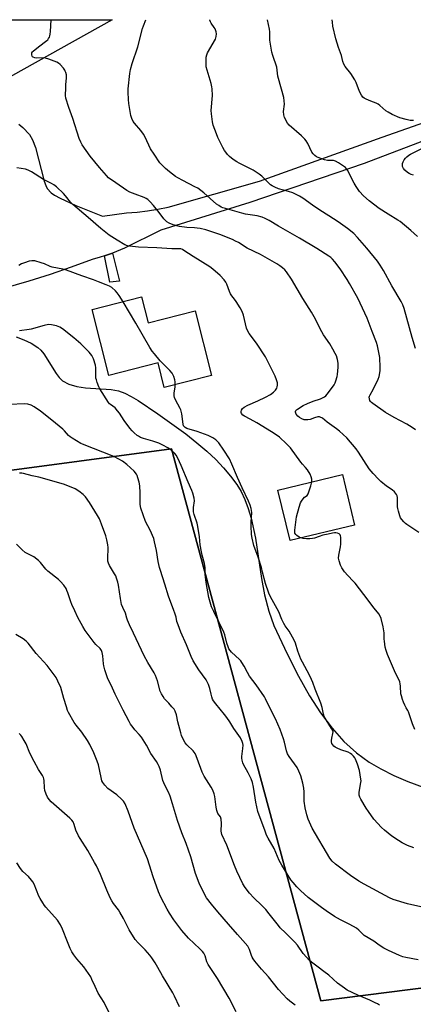
# Model space of a CAD drawing. Units: inches. Extents: x 1267767 to 1273767, y 553451 to 557451.
# Drawn here: x 1268314 to 1268518, y 556941 to 557451 of the extents above; entities that cross this region are included whole.
import ezdxf

# ---------------------------------------------------------------- set-up
doc = ezdxf.new("R2010")
doc.units = ezdxf.units.IN
doc.header["$MEASUREMENT"] = 0
for name, color, linetype in [('BLDG-Footprint', 5, 'Continuous'), ('NTRL-Farm Land', 3, 'Continuous'), ('NTRL-Pasture Land', 2, 'Continuous'), ('NTRL-Trees', 3, 'Continuous'), ('TRANS-Non Street Sidewalk', 7, 'Continuous'), ('TRANS-Road', 130, 'Continuous'), ('Undefined', 1, 'Continuous')]:
    doc.layers.add(name, color=color, linetype=linetype)

msp = doc.modelspace()

# ---------------------------------------------------------------- linework, layer by layer
at = {"layer": 'BLDG-Footprint'}
for points, elevation in [([(1268376.7, 557307.7), (1268380.1, 557294.32), (1268404.47, 557300.52), (1268412.98, 557267.06), (1268388.43, 557260.81), (1268385.19, 557273.53), (1268359.73, 557267.06), (1268351.06, 557301.18)], 564.59), ([(1268487, 557189.57), (1268453.61, 557181.56), (1268447.34, 557207.7), (1268480.73, 557215.71)], 566.1)]:
    msp.add_lwpolyline(points, close=True, dxfattribs=dict(at, elevation=elevation))
at = {"layer": 'NTRL-Farm Land'}
msp.add_lwpolyline([(1268839.93, 556990.1), (1268842.6, 556990.44), (1268874.97, 556715.12), (1268831.63, 556671.95), (1268717.78, 556639.42), (1268600.64, 556625.95), (1268410.51, 556608.34), (1268221.41, 556574.44), (1268167.1, 556745.01), (1268124.66, 556882.62), (1268085.12, 557035.99), (1268078.75, 557082.92), (1268064.82, 557185.41), (1268392.1, 557228.99), (1268469.55, 556943.12)], close=True, dxfattribs=at)
at = {"layer": 'NTRL-Pasture Land'}
for points in [[(1268311.72, 557287.04), (1268315.68, 557285.58), (1268319.49, 557283.71), (1268322.89, 557281.53), (1268324.52, 557280.11), (1268326.09, 557278.27), (1268332.34, 557268.08), (1268334.03, 557265.94), (1268335.78, 557264.35), (1268339.03, 557262.52), (1268343.1, 557261.33), (1268347.64, 557260.71), (1268360.89, 557259.79), (1268364.75, 557259.04), (1268367.99, 557257.91), (1268371.34, 557256.24), (1268374.96, 557254.12), (1268385.17, 557247.17), (1268399.64, 557236.76), (1268405.36, 557232.24), (1268410.45, 557227.88), (1268415.08, 557223.54), (1268419.19, 557219.24), (1268422.81, 557214.95), (1268425.97, 557210.66), (1268428.25, 557206.92), (1268430.26, 557202.79), (1268432, 557198.24), (1268433.51, 557193.19), (1268435.73, 557182.79), (1268438.83, 557161.93), (1268440.38, 557153.44), (1268442.57, 557144.91), (1268445.29, 557137.65), (1268452.11, 557122.87), (1268457.92, 557111.32), (1268463.64, 557101.19), (1268469.37, 557092.32), (1268475.38, 557084.38), (1268481.57, 557077.5), (1268488, 557071.65), (1268494.68, 557066.79), (1268500.66, 557063.28), (1268507.35, 557059.94), (1268514.7, 557056.8), (1268522.6, 557053.91)], [(1268839.93, 556990.1), (1268469.55, 556943.12), (1268392.1, 557228.99), (1268064.82, 557185.41)]]:
    msp.add_lwpolyline(points, dxfattribs=at)
at = {"layer": 'NTRL-Trees'}
msp.add_lwpolyline([(1267766.99, 557451.31), (1268361.48, 557451.24), (1268302.25, 557418.31)], dxfattribs=at)
at = {"layer": 'TRANS-Non Street Sidewalk'}
msp.add_lwpolyline([(1268357.42, 557328.95), (1268359.52, 557329.67), (1268361.6, 557330.42), (1268365.21, 557315.93), (1268360.31, 557315.34)], close=True, dxfattribs=at)
at = {"layer": 'TRANS-Road'}
for points in [[(1268598.92, 557417.61), (1268491.99, 557376.76), (1268432.74, 557356.55), (1268386.72, 557342.32), (1268367.75, 557332.98), (1268363.68, 557331.21), (1268361.6, 557330.42), (1268359.52, 557329.67), (1268357.42, 557328.95), (1268355.3, 557328.26), (1268351.02, 557327.1), (1268340.17, 557323.15), (1268329.24, 557319.4), (1268318.25, 557315.85), (1268305.2, 557312.02)], [(1268313.05, 557397.16), (1268315.08, 557395.43), (1268318.56, 557391.84), (1268320.17, 557389.16), (1268321.73, 557385.13), (1268326.26, 557367.72), (1268327.03, 557365.43), (1268327.72, 557363.97), (1268329.75, 557361.67), (1268331.55, 557360.44), (1268334.53, 557358.8), (1268342.53, 557355.15), (1268356.4, 557349.5), (1268368.9, 557351.26), (1268374.34, 557351.68), (1268379.75, 557352.29), (1268385.14, 557353.12), (1268390.49, 557354.14), (1268437.73, 557367.75), (1268501.34, 557390.39), (1268561.82, 557411.62)]]:
    msp.add_lwpolyline(points, dxfattribs=at)
at = {"layer": 'Undefined'}
for points, elevation in [([(1268520.3, 557185.79), (1268514.15, 557189.85), (1268513.46, 557190.39), (1268512.67, 557191.18), (1268511.57, 557192.46), (1268510.93, 557193.38), (1268510.5, 557194.37), (1268509.75, 557196.75), (1268509.43, 557198.12), (1268509.32, 557199.05), (1268509.34, 557203.92), (1268509.18, 557204.72), (1268508.78, 557205.45), (1268507.67, 557206.79), (1268506.62, 557207.81), (1268503.59, 557209.73), (1268500.71, 557212.14), (1268499.46, 557213.33), (1268496.74, 557216.23), (1268494.68, 557218.75), (1268489.05, 557227.42), (1268487.83, 557229.07), (1268482.97, 557234.68), (1268479.33, 557238.16), (1268477.75, 557239.46), (1268472.9, 557242.82), (1268470.41, 557244.91), (1268469.31, 557245.54), (1268468.82, 557245.63), (1268467.99, 557245.56), (1268466.3, 557245.11), (1268463.97, 557244.24), (1268462.87, 557244.06), (1268461.76, 557244.01), (1268460.9, 557244.13), (1268459.79, 557244.53), (1268458.53, 557245.31), (1268457.68, 557246.06), (1268456.81, 557247.1), (1268456.57, 557247.54), (1268456.46, 557247.99), (1268456.5, 557248.44), (1268456.66, 557248.87), (1268457, 557249.28), (1268457.44, 557249.64), (1268460.5, 557251.56), (1268462.65, 557252.6), (1268465.63, 557253.74), (1268469.48, 557255.01), (1268470.79, 557255.57), (1268471.47, 557256.02), (1268472.09, 557256.56), (1268473.54, 557258.3), (1268476.46, 557262.27), (1268477.02, 557263.27), (1268477.42, 557264.33), (1268478.06, 557266.52), (1268478.26, 557267.64), (1268478.5, 557271.37), (1268478.52, 557273.38), (1268478.19, 557275.31), (1268477.67, 557277.2), (1268477.07, 557278.49), (1268475.85, 557280.75), (1268474.17, 557283.39), (1268470.96, 557288.13), (1268469.2, 557291.15), (1268466.77, 557296.13), (1268464.71, 557299.88), (1268460.24, 557306.94), (1268454.39, 557316.88), (1268451.75, 557320.69), (1268450.9, 557321.72), (1268449.72, 557322.8), (1268448.41, 557323.79), (1268446.7, 557324.85), (1268438.25, 557329.75), (1268431.36, 557332.9), (1268426.83, 557335.85), (1268425.39, 557336.67), (1268423.87, 557337.39), (1268417.31, 557340.03), (1268409.93, 557342.42), (1268407.12, 557343.09), (1268405.45, 557343.38), (1268404.09, 557343.51), (1268400.12, 557343.68), (1268396.32, 557344.14), (1268393.05, 557345), (1268390.92, 557345.93), (1268389.72, 557346.69), (1268388.14, 557348.23), (1268385.71, 557351.51), (1268382.85, 557355.16), (1268381.14, 557357.04), (1268379.91, 557358.18), (1268378.98, 557358.79), (1268377.98, 557359.29), (1268373.41, 557360.88), (1268370.67, 557362.06), (1268369.06, 557362.83), (1268363.31, 557366.78), (1268359.61, 557369.46), (1268358.44, 557370.59), (1268354.81, 557374.78), (1268350.1, 557380.65), (1268345.96, 557386.57), (1268345.26, 557387.85), (1268344.4, 557389.72), (1268340.97, 557400.14), (1268338.95, 557405.81), (1268337.46, 557410.58), (1268337.32, 557412), (1268337.35, 557416.05), (1268337.45, 557417.8), (1268337.79, 557421.03), (1268337.8, 557421.91), (1268337.69, 557422.77), (1268337.43, 557423.91), (1268337.15, 557424.72), (1268336.88, 557425.22), (1268336.19, 557426.13), (1268334.42, 557428.06), (1268333.55, 557428.8), (1268332.79, 557429.23), (1268328.64, 557430.88), (1268326.96, 557431.44), (1268325.83, 557431.56), (1268322.38, 557431.44), (1268321.29, 557431.6), (1268320.58, 557431.87), (1268320.19, 557432.13), (1268319.93, 557432.48), (1268319.77, 557433.16), (1268319.87, 557434.13), (1268320.1, 557434.59), (1268320.46, 557435.02), (1268323.25, 557437.29), (1268327.6, 557440.47), (1268328.02, 557440.88), (1268328.5, 557441.51), (1268328.89, 557442.19), (1268329.19, 557442.92), (1268329.36, 557443.76), (1268329.49, 557445.22), (1268329.89, 557451.25)], 568), ([(1268518.61, 557238.84), (1268516.92, 557240.05), (1268514.16, 557241.82), (1268507.53, 557245.27), (1268503.02, 557247.92), (1268496.52, 557252.47), (1268495.83, 557253.01), (1268495.25, 557253.62), (1268494.98, 557254.11), (1268494.71, 557254.91), (1268494.65, 557255.74), (1268494.78, 557256.26), (1268495.11, 557257.02), (1268496.61, 557259.77), (1268499.31, 557265.12), (1268499.72, 557266.53), (1268500.24, 557269.47), (1268500.31, 557271.25), (1268500.08, 557276.32), (1268499.68, 557278.95), (1268498.98, 557282.38), (1268498.42, 557284.15), (1268496.14, 557289.86), (1268493.63, 557296.75), (1268488.72, 557307.07), (1268484.5, 557314.64), (1268483.28, 557316.68), (1268479.55, 557322.29), (1268476.81, 557325.98), (1268475.7, 557327.26), (1268474.68, 557328.18), (1268473.73, 557328.87), (1268467.43, 557332.84), (1268458.54, 557338.14), (1268447.59, 557344.41), (1268442.86, 557347.28), (1268440.75, 557348.37), (1268439.11, 557349.02), (1268436.61, 557349.74), (1268430.6, 557350.65), (1268428.62, 557351.09), (1268420.11, 557353.47), (1268418.7, 557353.93), (1268417.92, 557354.29), (1268416.69, 557355), (1268415.53, 557355.83), (1268409, 557361.59), (1268405.81, 557363.98), (1268404.31, 557364.83), (1268398.08, 557367.96), (1268395.46, 557369.38), (1268394.19, 557370.16), (1268391.13, 557372.53), (1268389.11, 557374.24), (1268387.45, 557375.81), (1268386.2, 557377.24), (1268383.12, 557381.61), (1268381.38, 557384.36), (1268378.51, 557390.44), (1268377.68, 557392), (1268376.28, 557393.89), (1268373.07, 557397.68), (1268372.38, 557398.61), (1268371.59, 557400.21), (1268371.14, 557401.63), (1268370.11, 557407.84), (1268369.86, 557409.92), (1268369.69, 557413.78), (1268369.69, 557415.56), (1268370.54, 557423.42), (1268370.96, 557425.59), (1268371.82, 557428.66), (1268374.69, 557437.18), (1268377.13, 557446.8), (1268377.64, 557448.17), (1268378.94, 557451.24)], 570), ([(1268518.62, 557280.94), (1268516.82, 557286.8), (1268512.71, 557301.82), (1268512.09, 557303.61), (1268511.21, 557305.36), (1268506.29, 557313.53), (1268502.04, 557321.45), (1268500.4, 557324.17), (1268498.91, 557326.31), (1268493.41, 557333.03), (1268488.61, 557338.49), (1268486.59, 557340.51), (1268483.33, 557343.19), (1268478.55, 557346.66), (1268473.69, 557349.77), (1268469.09, 557352.59), (1268465.33, 557355.17), (1268460.25, 557358.83), (1268458.49, 557359.9), (1268456.36, 557361), (1268455.03, 557361.59), (1268452.9, 557362.3), (1268447.64, 557363.77), (1268445.7, 557364.53), (1268444.38, 557365.19), (1268443.49, 557365.85), (1268442.23, 557366.96), (1268439.03, 557370.23), (1268437.7, 557371.32), (1268434.59, 557373.41), (1268427.31, 557376.92), (1268426.06, 557377.62), (1268424.14, 557378.98), (1268422.28, 557380.43), (1268421.26, 557381.5), (1268420.32, 557382.66), (1268419.64, 557383.64), (1268418.79, 557385.2), (1268416.21, 557390.23), (1268415.42, 557392.12), (1268413.79, 557396.76), (1268413.45, 557398.46), (1268412.83, 557402.47), (1268412.77, 557404.22), (1268413.42, 557411.97), (1268413.31, 557415.44), (1268413.12, 557416.59), (1268412.67, 557418.33), (1268410.21, 557426.85), (1268410.1, 557428.32), (1268410.23, 557431.88), (1268410.41, 557433.03), (1268410.86, 557434.09), (1268414.91, 557441.25), (1268415.36, 557442.56), (1268415.58, 557443.91), (1268415.4, 557444.97), (1268414.75, 557446.51), (1268414.33, 557447.25), (1268412.73, 557449.54), (1268412.34, 557450.27), (1268412.09, 557451.07), (1268412.07, 557451.24)], 572), ([(1268519.7, 557339.08), (1268516.27, 557342.07), (1268510.66, 557346.72), (1268509.47, 557347.55), (1268504.46, 557350.52), (1268499.76, 557353.53), (1268494.68, 557357.53), (1268491.7, 557360.05), (1268489.68, 557362.25), (1268487.85, 557364.87), (1268486.84, 557366.65), (1268483.39, 557373.37), (1268482.93, 557374.09), (1268482.35, 557374.7), (1268478.73, 557377.2), (1268477.23, 557378.05), (1268476.14, 557378.3), (1268472.98, 557378.42), (1268471.55, 557378.69), (1268468.19, 557379.86), (1268467.28, 557380.36), (1268466.45, 557380.98), (1268465.62, 557381.83), (1268464.93, 557382.78), (1268462.82, 557387.12), (1268461.98, 557388.57), (1268461.33, 557389.45), (1268459.58, 557391.22), (1268453.24, 557396.67), (1268452.31, 557397.79), (1268450.81, 557400.63), (1268450.36, 557401.99), (1268450.3, 557403.71), (1268450.66, 557407.58), (1268450.57, 557409.33), (1268450.36, 557411.06), (1268447.58, 557420.86), (1268447.36, 557422.01), (1268447, 557425.2), (1268446.7, 557426.8), (1268444.67, 557432.81), (1268444.2, 557434.47), (1268443.11, 557440.73), (1268443.13, 557445.03), (1268442.99, 557446.47), (1268441.93, 557451.24)], 574), ([(1268517.54, 557399.06), (1268515.81, 557399.14), (1268513.86, 557399.56), (1268510.54, 557400.51), (1268506.56, 557402.28), (1268504.44, 557403.37), (1268503.33, 557404.19), (1268500.2, 557406.94), (1268499.24, 557407.63), (1268498.23, 557408.1), (1268495.54, 557409.08), (1268493.1, 557410.07), (1268492.07, 557410.58), (1268491.42, 557411.1), (1268490.58, 557412.25), (1268489.59, 557414.04), (1268487.82, 557418.82), (1268487.19, 557420.16), (1268485.06, 557423.38), (1268482.12, 557426.99), (1268481.44, 557428.26), (1268480.96, 557429.65), (1268480.21, 557432.75), (1268478.7, 557436.93), (1268477.27, 557441.45), (1268475.8, 557448.03), (1268475.54, 557450.02), (1268475.52, 557451.23)], 576), ([(1268517.64, 557370.83), (1268516.35, 557371.16), (1268515.34, 557371.61), (1268514.4, 557372.19), (1268513.17, 557373.32), (1268512.45, 557374.16), (1268512.18, 557374.61), (1268511.95, 557375.35), (1268511.86, 557376.12), (1268511.93, 557376.89), (1268512.23, 557377.67), (1268512.82, 557378.66), (1268513.5, 557379.6), (1268514.07, 557380.22), (1268515.12, 557381.11), (1268516.06, 557381.71), (1268523.59, 557385.53)], 576), ([(1268464.87, 557211.91), (1268464.9, 557213.42), (1268464.64, 557214.63), (1268463.98, 557215.96), (1268462.58, 557218.26), (1268461.71, 557219.44), (1268460.15, 557221.05), (1268459.23, 557222.14), (1268453.79, 557229.54), (1268452.83, 557230.66), (1268451.78, 557231.71), (1268448.1, 557235.18), (1268446.45, 557236.37), (1268444.01, 557237.95), (1268436.41, 557242.53), (1268432.88, 557244.51), (1268430.02, 557245.94), (1268429.13, 557246.58), (1268428.45, 557247.36), (1268428.28, 557247.86), (1268428.22, 557248.38), (1268428.38, 557249.12), (1268428.96, 557249.93), (1268429.77, 557250.59), (1268431.68, 557251.63), (1268436.85, 557253.86), (1268440.96, 557255.82), (1268443.51, 557257.28), (1268445.1, 557258.48), (1268446.11, 557259.44), (1268446.69, 557260.42), (1268446.99, 557261.23), (1268447.18, 557262.07), (1268447.11, 557263.19), (1268446.64, 557264.86), (1268445.92, 557266.77), (1268440.91, 557276.74), (1268436.16, 557283.81), (1268432.51, 557288.77), (1268431.74, 557289.99), (1268431.13, 557291.61), (1268429.43, 557298.3), (1268428.81, 557300.13), (1268427.74, 557302.08), (1268425.64, 557305.42), (1268424.83, 557306.56), (1268423.37, 557308.34), (1268422.76, 557309.25), (1268422.19, 557310.52), (1268420.82, 557314.38), (1268420.33, 557315.42), (1268419.44, 557316.58), (1268417.43, 557318.75), (1268413.6, 557322.16), (1268412.01, 557323.34), (1268403.49, 557328.61), (1268398.56, 557331.82), (1268397.8, 557332.25), (1268397.01, 557332.56), (1268395.88, 557332.69), (1268392.34, 557332.64), (1268384.59, 557333.16), (1268375.04, 557333.45), (1268370.42, 557333.95), (1268369.3, 557334.25), (1268367.98, 557334.79), (1268364.07, 557337.09), (1268359.89, 557339.7), (1268355.53, 557343.15), (1268349.03, 557348.83), (1268340.99, 557355.54), (1268339.81, 557356.81), (1268337.32, 557360.02), (1268336.19, 557361.34), (1268332.52, 557364.71), (1268331.16, 557365.82), (1268330.05, 557366.47), (1268325.93, 557368.46), (1268319.6, 557372.45), (1268317.84, 557373.46), (1268316.59, 557373.89), (1268311.95, 557374.63)], 566), ([(1268367.16, 557305.27), (1268365.09, 557308.5), (1268364.08, 557309.86), (1268363.14, 557310.9), (1268361.28, 557312.58), (1268360.01, 557313.32), (1268358.41, 557314.08), (1268354.32, 557315.55), (1268351.81, 557316.65), (1268345.66, 557318.59), (1268337.76, 557321.6), (1268335.79, 557322.09), (1268330.34, 557323.19), (1268329.25, 557323.57), (1268326.34, 557324.83), (1268324.67, 557325.4), (1268321.28, 557326.4), (1268320.43, 557326.51), (1268319.88, 557326.47), (1268318.5, 557326.17), (1268316.01, 557325.47), (1268314.41, 557324.85), (1268313.15, 557324.06)], 564), ([(1268394.13, 557262.26), (1268394.14, 557263.75), (1268393.94, 557264.85), (1268393.33, 557266.45), (1268392.46, 557268.24), (1268391.36, 557269.6), (1268386.36, 557274.63), (1268383.29, 557278.18), (1268382.21, 557279.57), (1268380.97, 557281.59), (1268373.73, 557294.21), (1268367.16, 557305.27)], 564), ([(1268524.51, 556991.27), (1268514.48, 556993.49), (1268507.14, 556995.76), (1268505.11, 556996.61), (1268491.97, 557003.56), (1268489.28, 557005.15), (1268484.96, 557008.17), (1268477.13, 557013.95), (1268475.51, 557015.47), (1268474.31, 557017.02), (1268465.04, 557032.65), (1268464.32, 557034.1), (1268463.02, 557037.28), (1268462.29, 557039.46), (1268461.42, 557043.11), (1268461.01, 557046.52), (1268460.9, 557051.38), (1268460.72, 557053.35), (1268460.28, 557055.85), (1268459.16, 557059.75), (1268458.18, 557062.19), (1268457.26, 557064), (1268453.11, 557069.72), (1268452.25, 557071.16), (1268451.7, 557072.73), (1268450.76, 557077.1), (1268450.25, 557078.81), (1268448.44, 557083.65), (1268446.06, 557089.17), (1268443.37, 557094.58), (1268440.97, 557099.66), (1268440.42, 557100.66), (1268436.09, 557106.9), (1268432.68, 557111.25), (1268431.54, 557113.21), (1268429.88, 557116.44), (1268428.7, 557118.34), (1268428.05, 557119.24), (1268427.47, 557119.89), (1268423.28, 557123.71), (1268422.56, 557124.58), (1268421.94, 557125.52), (1268421.48, 557126.56), (1268420.84, 557128.46), (1268419.77, 557132.7), (1268419.32, 557134.08), (1268414.09, 557144.83), (1268412.98, 557147.27), (1268411.59, 557152.03), (1268410.11, 557159.88), (1268409.57, 557164.07), (1268409.57, 557167.44), (1268409.49, 557168.58), (1268409.28, 557169.65), (1268408.04, 557173.96), (1268407.65, 557175.68), (1268407.05, 557179.42), (1268406.61, 557183.42), (1268405.85, 557188.91), (1268405.42, 557190.59), (1268403.96, 557195.01), (1268403.64, 557196.4), (1268403.52, 557197.51), (1268403.54, 557198.64), (1268404.11, 557202.16), (1268403.95, 557203.58), (1268403.27, 557206.12), (1268402.79, 557207.5), (1268400.74, 557211.74), (1268397.27, 557220.51), (1268395.47, 557224.26), (1268394.61, 557225.82), (1268393.86, 557226.71), (1268391.9, 557228.48), (1268390.21, 557229.62), (1268387.67, 557231.04), (1268385.62, 557231.92), (1268382.48, 557232.96), (1268377.71, 557234.35), (1268376.11, 557235), (1268375.09, 557235.54), (1268374.36, 557236.05), (1268372.78, 557237.41), (1268371.72, 557238.44), (1268370.61, 557239.81), (1268367.61, 557243.82), (1268365.27, 557247.46), (1268364.27, 557248.79), (1268362.93, 557250.31), (1268360.52, 557252.03), (1268360.08, 557252.41), (1268359.52, 557253.06), (1268354.99, 557260.18), (1268354.51, 557261.25), (1268353.7, 557263.46), (1268353.25, 557264.85), (1268353.05, 557265.69), (1268352.99, 557266.75), (1268353.04, 557270.98), (1268352.88, 557272.4), (1268351.69, 557275.71), (1268350.84, 557277.42), (1268349.43, 557279.1), (1268346.4, 557282.29), (1268345.12, 557283.5), (1268341.59, 557286.62), (1268335.78, 557291.16), (1268334.24, 557292.05), (1268332.6, 557292.74), (1268330.07, 557293.28), (1268328.37, 557293.4), (1268326.19, 557292.98), (1268319.53, 557291.04), (1268318.38, 557290.84), (1268313.43, 557290.26)], 562), ([(1268517.74, 557022.36), (1268514.47, 557023.68), (1268511.72, 557025.09), (1268509.78, 557026.26), (1268506.37, 557028.54), (1268502.52, 557031.5), (1268500.94, 557032.89), (1268497.02, 557037.35), (1268494.19, 557041.31), (1268493.11, 557043.01), (1268490.35, 557047.7), (1268489.82, 557048.71), (1268489.47, 557049.68), (1268489.37, 557050.45), (1268489.41, 557051.3), (1268490.31, 557056.35), (1268490.4, 557057.18), (1268490.38, 557058.03), (1268490.02, 557060.3), (1268489.53, 557062.54), (1268488.5, 557065.8), (1268487.57, 557068.3), (1268487.15, 557069.07), (1268486.45, 557069.98), (1268485.67, 557070.81), (1268485.01, 557071.34), (1268483.74, 557071.9), (1268479.94, 557073.12), (1268478.06, 557074.02), (1268477.03, 557074.61), (1268476.33, 557075.14), (1268475.75, 557075.78), (1268475.3, 557076.49), (1268475.08, 557077.25), (1268475.07, 557078.03), (1268475.24, 557079.16), (1268475.83, 557081.71), (1268475.89, 557082.53), (1268475.8, 557083.06), (1268475.16, 557084.31), (1268472.25, 557088.72), (1268471.34, 557090.5), (1268470.97, 557091.57), (1268470.3, 557095.15), (1268469.65, 557097.35), (1268466.57, 557104.6), (1268465.41, 557108.03), (1268464.76, 557109.68), (1268463.75, 557111.82), (1268459.99, 557118.59), (1268459.2, 557120.17), (1268457.58, 557124.2), (1268456.36, 557128.39), (1268455.73, 557129.97), (1268453.16, 557134.61), (1268451.09, 557137.46), (1268450.35, 557138.68), (1268449.36, 557140.72), (1268447.78, 557144.69), (1268443.56, 557152.41), (1268442.71, 557154.25), (1268440.86, 557159.38), (1268439.39, 557165.26), (1268438.74, 557167.55), (1268437.1, 557172.97), (1268434.92, 557179.03), (1268433.95, 557182.74), (1268433.68, 557184.78), (1268433.4, 557189.2), (1268433.42, 557191.17), (1268433.8, 557196.02), (1268433.71, 557197.12), (1268433.47, 557198.2), (1268432.91, 557199.82), (1268432.06, 557201.94), (1268428.76, 557208.87), (1268426.41, 557214.21), (1268423.48, 557221.17), (1268422.19, 557223.82), (1268419.31, 557228.44), (1268416.7, 557232.09), (1268415.99, 557232.93), (1268415.16, 557233.67), (1268413.56, 557234.8), (1268411.18, 557235.92), (1268405.53, 557237.98), (1268400.21, 557239.61), (1268399.22, 557240.1), (1268398.67, 557240.61), (1268398.41, 557241.04), (1268398.18, 557241.82), (1268397.47, 557247.25), (1268397.04, 557249.24), (1268396.71, 557249.97), (1268394.19, 557254.37), (1268393.66, 557255.66), (1268393.55, 557256.51), (1268393.56, 557257.99), (1268394.02, 557260.93), (1268394.13, 557262.26)], 564), ([(1268520.07, 556964.44), (1268513.55, 556965.6), (1268512.14, 556965.94), (1268510.37, 556966.64), (1268504.61, 556969.21), (1268502.3, 556970.47), (1268499.86, 556972.01), (1268497.03, 556974.15), (1268492, 556977.08), (1268491.12, 556977.85), (1268489.3, 556979.75), (1268488.06, 556980.77), (1268484.57, 556982.72), (1268479.77, 556985.17), (1268476.71, 556986.84), (1268472.25, 556989.78), (1268469.85, 556991.5), (1268463.08, 556996.7), (1268459.11, 557000.32), (1268457.1, 557002.32), (1268455.19, 557004.44), (1268454.11, 557005.79), (1268449.28, 557013.38), (1268448.05, 557015.88), (1268445.37, 557022.09), (1268442.24, 557027.43), (1268441.5, 557028.92), (1268440.65, 557031.06), (1268436.96, 557041.2), (1268435.84, 557046.03), (1268434.7, 557053.79), (1268434.12, 557056.19), (1268433.41, 557058.08), (1268431.99, 557061.33), (1268429.51, 557065.62), (1268429.2, 557066.42), (1268428.82, 557067.8), (1268428.62, 557068.92), (1268428.6, 557069.78), (1268429.12, 557073.86), (1268429.24, 557075.59), (1268429.19, 557076.44), (1268428.84, 557077.56), (1268427.91, 557079.41), (1268424.52, 557084.16), (1268422.34, 557087.71), (1268420.91, 557089.86), (1268419.66, 557091.47), (1268415.15, 557096.92), (1268414.01, 557098.5), (1268413.5, 557099.46), (1268413.09, 557100.55), (1268412.69, 557101.95), (1268411.99, 557104.9), (1268411.3, 557107.09), (1268410.87, 557108.13), (1268410.07, 557109.44), (1268406.31, 557114.57), (1268403.46, 557119.29), (1268402.35, 557121.56), (1268399.96, 557127.6), (1268397.07, 557134.17), (1268395.56, 557137.99), (1268395.02, 557139.65), (1268394.61, 557141.9), (1268394.13, 557143.52), (1268393.27, 557145.92), (1268391.26, 557150.94), (1268390.59, 557152.85), (1268388.78, 557158.98), (1268386.44, 557166.02), (1268385.96, 557167.68), (1268385.29, 557170.71), (1268384.47, 557176.4), (1268383.42, 557180.9), (1268382.95, 557182.57), (1268381.05, 557186.87), (1268378.73, 557191.44), (1268376.34, 557198.35), (1268376.13, 557199.19), (1268376.02, 557200.35), (1268376.02, 557206.35), (1268375.73, 557209.84), (1268375.45, 557211.85), (1268374.77, 557214.1), (1268374.35, 557215.19), (1268373.96, 557215.95), (1268372.8, 557217.45), (1268368.96, 557220.92), (1268366.74, 557222.61), (1268364.84, 557223.78), (1268362.27, 557225.02), (1268345.99, 557231.45), (1268345.12, 557231.9), (1268340.63, 557234.64), (1268339.67, 557235.29), (1268338.89, 557235.97), (1268336.68, 557238.41), (1268335.83, 557239.21), (1268330.09, 557243.99), (1268324.36, 557248.5), (1268320.95, 557250.81), (1268319.43, 557251.66), (1268317.8, 557252.11), (1268315.82, 557252.36), (1268308.35, 557251.98)], 560), ([(1268499.93, 556940.94), (1268498.99, 556941.58), (1268497.81, 556942.23), (1268494.88, 556943.62), (1268488.8, 556946.13), (1268483.27, 556948.8), (1268481.78, 556949.79), (1268478.16, 556952.41), (1268473.74, 556956.55), (1268471.19, 556958.47), (1268468.16, 556960.55), (1268464.8, 556963.2), (1268463.75, 556964.17), (1268460.48, 556967.73), (1268457.51, 556971.96), (1268456.16, 556973.63), (1268451.34, 556978.46), (1268448.5, 556981.04), (1268447.58, 556982.14), (1268442.85, 556988.28), (1268441.04, 556990.49), (1268438.91, 556992.6), (1268434.79, 556996.48), (1268432.64, 556998.98), (1268430.39, 557001.97), (1268429.2, 557003.78), (1268426, 557010.31), (1268424.75, 557013.26), (1268420.87, 557023.86), (1268418.33, 557029.42), (1268418.09, 557030.23), (1268417.96, 557031.06), (1268418.17, 557035.06), (1268417.88, 557037.36), (1268417.53, 557038.43), (1268416.25, 557040.26), (1268415.66, 557041.81), (1268415.29, 557043.48), (1268414.63, 557049.08), (1268414.25, 557050.47), (1268413.53, 557052.37), (1268412.69, 557053.92), (1268409.18, 557059.63), (1268408.09, 557061.61), (1268407.35, 557063.49), (1268405.05, 557070), (1268404.49, 557071.29), (1268404.01, 557071.98), (1268403.43, 557072.62), (1268400.09, 557075.83), (1268399.29, 557076.86), (1268398.61, 557078.04), (1268397.45, 557080.62), (1268396.97, 557081.98), (1268395.53, 557087.72), (1268394.74, 557091.34), (1268394.07, 557093.2), (1268393.49, 557094.18), (1268392.39, 557095.53), (1268390.85, 557097.28), (1268388.6, 557099.58), (1268387.8, 557100.74), (1268386.93, 557102.21), (1268386.36, 557103.52), (1268384.91, 557108.94), (1268383.93, 557111.73), (1268383.21, 557113.04), (1268379.96, 557118.39), (1268378, 557121.89), (1268372.56, 557133.6), (1268370.45, 557137.89), (1268369.39, 557140.3), (1268369.01, 557141.4), (1268368.3, 557144.03), (1268366.91, 557146.89), (1268366.35, 557148.49), (1268365.77, 557151.56), (1268364.73, 557158.45), (1268364.36, 557159.97), (1268363.67, 557162.17), (1268363.25, 557163.23), (1268362.7, 557164.26), (1268359.99, 557168.56), (1268359.46, 557169.85), (1268359.22, 557170.92), (1268359.12, 557172.04), (1268359.31, 557177.94), (1268359.15, 557179.38), (1268358.73, 557181.97), (1268358.15, 557183.95), (1268355.94, 557190.13), (1268354.84, 557192.75), (1268353.87, 557194.59), (1268349.73, 557201.27), (1268347.66, 557204.12), (1268346.49, 557205.42), (1268344.16, 557207.11), (1268342.19, 557208.31), (1268336.76, 557210.52), (1268333.88, 557211.54), (1268323.51, 557214.38), (1268320, 557215.15), (1268315.49, 557216.3), (1268314.65, 557216.41), (1268313.46, 557216.42)], 558), ([(1268459.28, 557182.92), (1268458.31, 557183.37), (1268457.14, 557184.15), (1268456.54, 557184.68), (1268456.16, 557185.32), (1268456.09, 557185.84), (1268456.16, 557186.96), (1268456.91, 557193.89), (1268458.32, 557198.77), (1268459.09, 557201.03), (1268459.63, 557202.04), (1268460.43, 557203.22), (1268461.15, 557203.97), (1268462.43, 557204.98), (1268462.99, 557205.75), (1268463.41, 557206.79), (1268464.35, 557209.84), (1268464.87, 557211.91)], 566), ([(1268518.21, 557083.67), (1268517.1, 557086.68), (1268515.03, 557092.87), (1268514.66, 557093.62), (1268513.77, 557095.02), (1268513.08, 557096.29), (1268512.34, 557097.87), (1268511.86, 557099.22), (1268511.29, 557101.14), (1268511.06, 557102.25), (1268510.89, 557106.23), (1268510.72, 557107.39), (1268510.46, 557108.34), (1268507.67, 557114.16), (1268504.13, 557122.51), (1268503.35, 557124.62), (1268502.98, 557126.28), (1268502.52, 557129.42), (1268502.42, 557130.56), (1268502.34, 557133.71), (1268501.94, 557136.95), (1268500.83, 557141.17), (1268500.38, 557142.47), (1268499.65, 557143.68), (1268497.2, 557146.61), (1268491.85, 557153.71), (1268487.36, 557159.45), (1268486.39, 557160.54), (1268483.5, 557163.42), (1268481.84, 557165.34), (1268480.46, 557167.4), (1268479.72, 557168.9), (1268479.02, 557171.1), (1268478.76, 557172.5), (1268478.89, 557173.93), (1268479.75, 557178.24), (1268479.94, 557179.7), (1268479.91, 557183.24), (1268479.78, 557184.06), (1268479.58, 557184.52), (1268479, 557185.02), (1268478.24, 557185.38), (1268477.42, 557185.61), (1268476.69, 557185.64), (1268475.62, 557185.45), (1268473.36, 557184.85), (1268470.66, 557184.32), (1268468.77, 557183.73), (1268466.3, 557182.81), (1268465.19, 557182.55), (1268463.8, 557182.42), (1268462.12, 557182.39), (1268460.43, 557182.62), (1268459.28, 557182.92)], 566), ([(1268456.29, 556940.99), (1268453.51, 556943.06), (1268452.19, 556944.17), (1268447.67, 556949.09), (1268442.45, 556955.64), (1268438.9, 556959.6), (1268435.37, 556963.79), (1268434.49, 556964.92), (1268433.92, 556965.89), (1268433.58, 556966.69), (1268432.63, 556969.77), (1268432.15, 556970.77), (1268431.68, 556971.49), (1268429.18, 556974.4), (1268426.31, 556977.52), (1268421.78, 556982.91), (1268416.15, 556989.28), (1268412.86, 556993.2), (1268410.4, 556996.62), (1268407.16, 557002.5), (1268406.44, 557004.1), (1268404.57, 557009.07), (1268402.15, 557017.78), (1268399.71, 557024.67), (1268397.57, 557030.22), (1268395.32, 557036.63), (1268392.78, 557045.3), (1268391.52, 557049.2), (1268390.67, 557051.25), (1268388.77, 557054.86), (1268387.71, 557057.26), (1268386.43, 557062.59), (1268385.8, 557064.54), (1268385.26, 557065.58), (1268384.33, 557067.09), (1268381.46, 557071.24), (1268379.24, 557075.52), (1268376.55, 557079.8), (1268375.48, 557081.21), (1268373.25, 557083.57), (1268372.3, 557084.68), (1268370.91, 557086.55), (1268370.19, 557087.8), (1268367.21, 557093.78), (1268362.98, 557102), (1268360.93, 557106.61), (1268359.24, 557109.93), (1268358.78, 557110.99), (1268357.62, 557114.63), (1268357.08, 557116.61), (1268356.93, 557117.76), (1268356.66, 557121.79), (1268356.3, 557123.65), (1268355.93, 557124.64), (1268355.22, 557125.68), (1268352.99, 557127.74), (1268352.04, 557128.84), (1268347.51, 557135.06), (1268346.25, 557137.08), (1268343.64, 557141.78), (1268342.17, 557145.17), (1268340.45, 557148.51), (1268339.93, 557149.89), (1268338.53, 557154.44), (1268338.02, 557155.75), (1268337.53, 557156.76), (1268336.34, 557158.4), (1268334.64, 557160.39), (1268333.56, 557161.34), (1268328.14, 557165.71), (1268327.14, 557166.77), (1268324.31, 557170.15), (1268323.28, 557171.17), (1268320.76, 557173.08), (1268317.41, 557174.78), (1268316.42, 557175.43), (1268314.83, 557176.76), (1268311.86, 557179.65)], 556), ([(1268425.66, 556937.55), (1268422, 556944.51), (1268416.06, 556954.71), (1268411.19, 556961.99), (1268410.52, 556963.48), (1268409.67, 556966.42), (1268408.93, 556967.93), (1268408.22, 556968.8), (1268406.83, 556970.21), (1268401.03, 556975.62), (1268397.59, 556979.59), (1268393.32, 556985.09), (1268391.1, 556988.59), (1268389.92, 556990.62), (1268386.68, 556996.82), (1268385.39, 556999.62), (1268382.67, 557007.36), (1268380.83, 557013.43), (1268379.68, 557016.69), (1268372.77, 557032.67), (1268369.73, 557041.48), (1268368.15, 557045.25), (1268367.29, 557046.67), (1268366.32, 557047.72), (1268363.91, 557049.83), (1268359.27, 557053.12), (1268357.61, 557054.81), (1268356.55, 557056.2), (1268356.14, 557057.2), (1268355.7, 557058.81), (1268354.42, 557065.39), (1268353.74, 557067.31), (1268352.01, 557071.65), (1268349.81, 557076.02), (1268348.66, 557078.01), (1268345.79, 557082.36), (1268342.79, 557085.96), (1268341.7, 557087.38), (1268338.84, 557092.49), (1268338.36, 557093.55), (1268337.71, 557095.5), (1268336.43, 557099.72), (1268334.85, 557105.4), (1268333.31, 557108.8), (1268332.34, 557110.56), (1268327.8, 557116.93), (1268322.09, 557123.1), (1268317.94, 557128.49), (1268316.94, 557129.54), (1268315.27, 557130.7), (1268311.55, 557132.99)], 554), ([(1268396.31, 556940.14), (1268393.8, 556945.69), (1268392.94, 556947.4), (1268387.46, 556956.16), (1268385.15, 556960.54), (1268383.76, 556962.8), (1268381.99, 556965.52), (1268380.92, 556966.87), (1268378.45, 556969.65), (1268374.84, 556973.22), (1268373.32, 556975.01), (1268370.27, 556979.99), (1268367.35, 556985.88), (1268365.48, 556989.11), (1268364.7, 556990.3), (1268362.19, 556993.53), (1268361.19, 556994.98), (1268360.41, 556996.51), (1268358.62, 557000.45), (1268355.36, 557008.64), (1268353.26, 557013.12), (1268352.31, 557014.92), (1268348.83, 557021.01), (1268344.86, 557027.18), (1268343.95, 557028.71), (1268342.55, 557031.63), (1268341.74, 557034.6), (1268341.18, 557035.86), (1268340.49, 557036.76), (1268339.48, 557037.79), (1268329.83, 557046.25), (1268328.7, 557047.44), (1268327.89, 557048.6), (1268327.2, 557050.18), (1268326.59, 557052.11), (1268326.43, 557053.54), (1268326.23, 557057.3), (1268326.08, 557058.24), (1268325.89, 557058.81), (1268325.35, 557059.84), (1268323.32, 557063.08), (1268320.93, 557067.19), (1268318.81, 557071.47), (1268316.86, 557076.3), (1268315.89, 557078.08), (1268314.67, 557080.05), (1268314.14, 557080.74), (1268313.31, 557081.58)], 552), ([(1268360.51, 556935.56), (1268357.24, 556942.3), (1268354.24, 556947.2), (1268352.55, 556950.58), (1268350.98, 556954.31), (1268350.31, 556955.6), (1268346.77, 556960.74), (1268343.13, 556964.96), (1268341.52, 556967.05), (1268340.61, 556968.51), (1268339.71, 556970.3), (1268338.23, 556973.81), (1268335.75, 556980.33), (1268334.68, 556982.49), (1268333.03, 556984.94), (1268327.13, 556991.65), (1268326.39, 556992.58), (1268325.43, 556994.02), (1268324.05, 556996.22), (1268323.37, 556997.48), (1268321.03, 557003.6), (1268320.4, 557004.85), (1268319.65, 557005.77), (1268318.02, 557007.51), (1268315.21, 557010.19), (1268313.98, 557011.78), (1268312, 557014.62)], 550)]:
    msp.add_lwpolyline(points, dxfattribs=dict(at, elevation=elevation))

doc.saveas('drawing.dxf')
